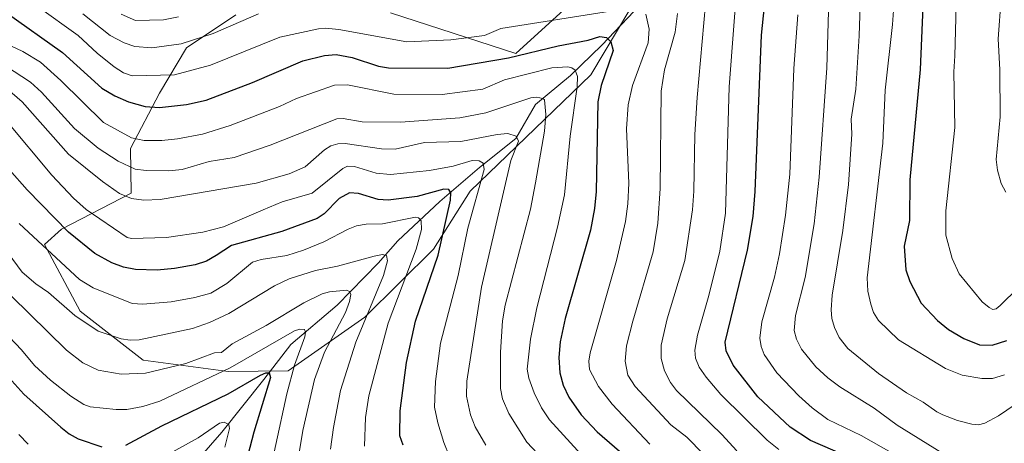
# Model space of a CAD drawing. Units: metres. Extents: x 664939 to 668396, y 4751233 to 4753629.
# Drawn here: x 666371 to 666622, y 4752226 to 4752333 of the extents above; entities that cross this region are included whole.
import ezdxf

# ---------------------------------------------------------------- set-up
doc = ezdxf.new("R2010")
doc.units = ezdxf.units.M
doc.header["$MEASUREMENT"] = 0
for name, color, linetype, lineweight in [('Arbolado forestal CxS', 92, 'Continuous', 0), ('Comarca CxS', 21, 'Continuous', 0), ('Comunidad Autónoma CxS', 142, 'Continuous', 0), ('Corriente natural lineal', 142, 'Continuous', 13), ('Curva de nivel maestra', 30, 'Continuous', 30), ('Curva de nivel normal', 30, 'Continuous', 0), ('Municipio CxS', 4, 'Continuous', 0), ('Pastizal CxS', 92, 'Continuous', 0), ('Provincia CxS', 1, 'Continuous', 0)]:
    doc.layers.add(name, color=color, linetype=linetype, lineweight=lineweight)

# ---------------------------------------------------------------- blocks, each defined once
blk = doc.blocks.new('*U12')
at = {"layer": 'Arbolado forestal CxS', "color": 92, "linetype": 'Continuous', "lineweight": 0}
for points in [[(666514.1129, 4752340.3447, 960.8299), (666497.1789, 4752324.8701, 951.5336), (666465.2921, 4752335.2321, 960.1408)], [(666425.9335, 4752334.6947, 963.2135), (666413.3495, 4752326.2659, 960.8221), (666406.5205, 4752314.7391, 953.3992), (666399.0921, 4752300.6645, 943.2491), (666399.2471, 4752289.2335, 935.992), (666381.5921, 4752280.1009, 924.4058), (666377.2001, 4752276.2299, 919.9917), (666386.3199, 4752259.2051, 916.7142), (666402.3615, 4752246.7211, 912.6358), (666423.9883, 4752243.8409, 906.6779), (666439.2243, 4752244.0489, 902.759), (666458.7221, 4752257.6535, 912.2742), (666476.2651, 4752275.0417, 921.894), (666485.5906, 4752289.7787, 927.8617), (666516.3007, 4752319.4149, 946.5785), (666526.2347, 4752336.0647, 956.0696)]]:
    blk.add_polyline3d(points, dxfattribs=at)

msp = doc.modelspace()

# ---------------------------------------------------------------- linework, layer by layer
at = {"layer": 'Arbolado forestal CxS', "color": 92, "linetype": 'Continuous', "lineweight": 0}
for points in [[(666514.1129, 4752340.3447, 960.8299), (666497.1789, 4752324.8701, 951.5336), (666465.2921, 4752335.2321, 960.1408)], [(666423.9883, 4752243.8409, 906.6779), (666439.2243, 4752244.0489, 902.759), (666458.7221, 4752257.6535, 912.2742), (666476.2651, 4752275.0417, 921.894), (666485.5906, 4752289.7787, 927.8617), (666516.3007, 4752319.4149, 946.5785), (666526.2347, 4752336.0647, 956.0696)], [(666425.9335, 4752334.6947, 963.2135), (666413.3495, 4752326.2659, 960.8221), (666406.5205, 4752314.7391, 953.3992), (666399.0921, 4752300.6645, 943.2491), (666399.2471, 4752289.2335, 935.992), (666381.5921, 4752280.1009, 924.4058), (666377.2001, 4752276.2299, 919.9917), (666386.3199, 4752259.2051, 916.7142), (666402.3615, 4752246.7211, 912.6358), (666423.9883, 4752243.8409, 906.6779)]]:
    msp.add_polyline3d(points, dxfattribs=at)
at = {"layer": 'Comarca CxS', "color": 21, "linetype": 'Continuous', "lineweight": 0}
msp.add_3dface([(668396.16, 4751315.66), (664994.21, 4751233.06), (664938.53, 4753546.4), (668339.3, 4753629.03)], dxfattribs=at)
at = {"layer": 'Comunidad Autónoma CxS', "color": 142, "linetype": 'Continuous', "lineweight": 0}
msp.add_3dface([(668396.16, 4751315.66), (664994.21, 4751233.06), (664938.53, 4753546.4), (668339.3, 4753629.03)], dxfattribs=at)
at = {"layer": 'Corriente natural lineal', "color": 142, "linetype": 'Continuous', "lineweight": 13}
msp.add_polyline3d([(666559.7801, 4752373.8401, 976.3969), (666549.3901, 4752363.7501, 970.3236), (666543.1601, 4752354.5501, 964.615), (666536.6301, 4752345.9401, 960.9849), (666528.9201, 4752337.3401, 956.4441), (666519.1201, 4752326.9501, 950.3063), (666511.1101, 4752319.2401, 945.1673), (666502.2101, 4752311.8201, 939.9975), (666497.1601, 4752303.2101, 935.7088), (666487.9601, 4752295.7901, 930.9194), (666477.8701, 4752287.1901, 925.1135), (666467.1901, 4752277.1001, 918.3141), (666462.1501, 4752271.4601, 915.4813), (666451.7601, 4752260.7801, 909.9235), (666439.8901, 4752250.6901, 905.6724), (666433.0601, 4752241.7901, 901.1492), (666422.3801, 4752228.4301, 895.3136), (666410.2101, 4752214.4801, 890.7536), (666398.9401, 4752199.3501, 886.3035), (666389.9721, 4752184.4779, 879.7504)], dxfattribs=at)
at = {"layer": 'Curva de nivel maestra', "color": 30, "linetype": 'Continuous', "lineweight": 30, "flags": 128}
for points, elevation in [([(666601.77, 4752358.8101), (666600.13, 4752320.7501), (666597.52, 4752292.6701), (666597.37, 4752282.3101), (666596.01, 4752275.7801), (666596.51, 4752269.7201), (666597.49, 4752266.7501), (666600.34, 4752261.2901), (666604.52, 4752256.8401), (666607.33, 4752254.5201), (666611.27, 4752252.2201), (666615.18, 4752250.6201), (666618.48, 4752250.5901), (666622.18, 4752251.7301)], 1000), ([(666628.14, 4752197.5801), (666619.61, 4752193.0401), (666617.7, 4752192.8501), (666614.6, 4752193.6501), (666607.69, 4752196.6101), (666600.86, 4752201.2201), (666590.25, 4752211.5801), (666588.88, 4752213.3701), (666586.2, 4752217.9801), (666583.78, 4752220.5601), (666581.03, 4752222.4801), (666572.17, 4752226.2401), (666567.06, 4752229.6401), (666558.81, 4752237.4201), (666552.54, 4752245.4901), (666550.74, 4752249.0901), (666550.49, 4752251.3201), (666556.18, 4752274.7401), (666557.6, 4752283.3201), (666558.14, 4752289.7101), (666559.76, 4752329.5601), (666561.45, 4752346.0101)], 975), ([(666367.45, 4752335.2801), (666381.77, 4752325.0801), (666391.84, 4752316.0401), (666395.14, 4752314.0801), (666398.6, 4752312.5101), (666402.87, 4752311.3401), (666406.51, 4752311.0701), (666413.39, 4752311.8901), (666418.37, 4752312.9301), (666430.15, 4752317.4701), (666442.97, 4752323.0201), (666448.48, 4752324.3701), (666451.47, 4752324.6301), (666455.55, 4752323.8701), (666462.26, 4752321.6301), (666464.78, 4752321.1701), (666479.92, 4752321.1101), (666495.34, 4752323.7901), (666507.98, 4752326.8001), (666515.58, 4752328.2501), (666518.56, 4752329.1901), (666520.26, 4752328.9401), (666521.34, 4752327.8601), (666521.98, 4752325.6301), (666518.9, 4752316.7301), (666518.05, 4752312.5601), (666517.68, 4752289.7201), (666517.26, 4752285.3501), (666516.2, 4752279.8501), (666509.73, 4752257.3401), (666508.47, 4752251.4301), (666508.12, 4752247.3901), (666508.4, 4752243.5401), (666509.25, 4752240.4001), (666510.72, 4752237.2801), (666513.86, 4752232.8001), (666517.86, 4752228.5201), (666533.03, 4752215.3701)], 950), ([(666468.48, 4752225.0901), (666467.7, 4752227.4501), (666467.74, 4752233.8701), (666469.36, 4752246.1501), (666471.69, 4752256.6701), (666477.39, 4752273.4401), (666480.57, 4752287.5301), (666480.65, 4752289.4001), (666480.14, 4752290.2101), (666478.91, 4752290.2701), (666472.07, 4752288.4401), (666464.66, 4752287.4501), (666462.17, 4752287.6601), (666457.17, 4752289.2301), (666454.86, 4752289.3901), (666452.25, 4752287.9001), (666448.44, 4752284.0101), (666446.59, 4752282.8301), (666437.64, 4752279.5301), (666424.79, 4752275.9301), (666420.94, 4752273.4301), (666418.48, 4752271.9301), (666415.56, 4752271.0601), (666410.28, 4752270.0801), (666405.88, 4752269.6801), (666400.35, 4752269.8501), (666397.34, 4752270.4201), (666394.36, 4752271.5201), (666390.02, 4752273.9101), (666383.36, 4752279.3301), (666372.8, 4752290.1301), (666368.29, 4752295.2001)], 925), ([(666361.23, 4752249.9401), (666371.93, 4752238.0701), (666381.39, 4752229.6701), (666383.53, 4752227.9301), (666385.77, 4752226.7301), (666391.82, 4752224.6901)], 900), ([(666397.96, 4752225.1201), (666407.08, 4752230.0301), (666423.99, 4752238.1901), (666432.21, 4752242.8801), (666433.6, 4752243.4801), (666434.44, 4752243.4801), (666434.78, 4752242.2801), (666430.5, 4752228.3701), (666425.41, 4752208.8301)], 900)]:
    msp.add_lwpolyline(points, dxfattribs=dict(at, elevation=elevation))
at = {"layer": 'Curva de nivel normal', "color": 30, "linetype": 'Continuous', "lineweight": 0, "flags": 128}
for points, elevation in [([(666585.28, 4752350.27), (666584.58, 4752329.34), (666583.78, 4752315.8), (666582.57, 4752308.16), (666582.7, 4752304.3), (666581.86, 4752291.45), (666580.42, 4752279.77), (666577.7, 4752263.28), (666577.45, 4752259.58), (666577.66, 4752257.39), (666578.28, 4752255.07), (666579.5, 4752252.48), (666581.74, 4752249.73), (666589.47, 4752243.36), (666596.61, 4752238.42), (666600.92, 4752236.07), (666604.36, 4752233.57), (666605.91, 4752232.84), (666609.63, 4752231.39), (666613.27, 4752230.41), (666614.98, 4752230.27), (666616.56, 4752230.71), (666620.04, 4752232.58), (666624.32, 4752235.43)], 990), ([(666553.79, 4752346.4), (666551.46, 4752316.34), (666550.56, 4752284.18), (666549.12, 4752274.52), (666546.32, 4752263.21), (666543.4, 4752253.07), (666542.76, 4752249.28), (666542.94, 4752247.25), (666543.88, 4752244.97), (666545.65, 4752242.37), (666549.39, 4752237.96), (666561.2, 4752226.39), (666564.17, 4752223.99)], 970), ([(666576.9, 4752338.44), (666576.35, 4752321.17), (666574.43, 4752293.32), (666573.12, 4752281.49), (666570.84, 4752267.76), (666568.38, 4752258.13), (666568.07, 4752254.29), (666568.6, 4752252.12), (666569.94, 4752249.55), (666573.59, 4752245.02), (666576.6, 4752242.21), (666579.63, 4752239.93), (666588.38, 4752234.51), (666594.27, 4752230.18), (666605.61, 4752223.11), (666609.12, 4752220.53), (666614.75, 4752217.8), (666619.46, 4752216.14), (666621.58, 4752217.01)], 985), ([(666625.07, 4752265.16), (666620.52, 4752260.63), (666619.47, 4752259.84), (666618.62, 4752259.68), (666617.65, 4752260.11), (666615.88, 4752261.6), (666610.05, 4752268.71), (666608.25, 4752272.6), (666606.68, 4752278.61), (666606.67, 4752284.8), (666608.97, 4752305.98), (666608.72, 4752320.19), (666608.92, 4752324.29), (666609.36, 4752340.43)], 1005), ([(666620.73, 4752338.99), (666619.93, 4752328.62), (666620.4, 4752320.69), (666620.47, 4752308.71), (666619.47, 4752297.88), (666619.77, 4752295.13), (666620.72, 4752291.74), (666621.93, 4752289.52)], 1010), ([(666521.27, 4752335.65), (666493.34, 4752331.24), (666489.2, 4752329.44), (666480.63, 4752328.32), (666469.43, 4752327.86), (666452.18, 4752330.93), (666448.75, 4752331.28), (666446.98, 4752331.14), (666437.15, 4752329.02), (666419.48, 4752321.85), (666410.35, 4752319.43), (666399.58, 4752319.18), (666397.36, 4752319.95), (666395, 4752321.43), (666390.67, 4752324.91), (666385.8, 4752329.42), (666375.37, 4752336.89)], 955), ([(666553.47, 4752223.61), (666549.64, 4752227.84), (666538.13, 4752239), (666536.59, 4752241.02), (666535.03, 4752244.04), (666534.17, 4752247.14), (666534.2, 4752250.52), (666535.76, 4752257.3), (666540.24, 4752272.12), (666542.19, 4752285.01), (666542.54, 4752289.8), (666542.79, 4752304.23), (666543.32, 4752313.68), (666545.49, 4752337.4)], 965), ([(666593.48, 4752338.16), (666593.09, 4752332.21), (666591.17, 4752315.53), (666590.62, 4752301.98), (666586.61, 4752267.68), (666586.83, 4752264.3), (666587.53, 4752260.96), (666588.21, 4752258.9), (666589.51, 4752256.85), (666594.6, 4752251.89), (666606.54, 4752244.63), (666610.85, 4752242.94), (666615.78, 4752242.05), (666618.52, 4752242.1), (666621.62, 4752242.98)], 995), ([(666387.02, 4752334.96), (666393.95, 4752329.47), (666397.51, 4752327.54), (666400.23, 4752326.61), (666404.52, 4752326.32), (666411.99, 4752327.35), (666420.16, 4752329.94), (666431.72, 4752334.99)], 960), ([(666411.3, 4752334.18), (666407.53, 4752333.39), (666400.43, 4752333.24), (666396.77, 4752334.85)], 965), ([(666531.34, 4752225.36), (666521.68, 4752235.53), (666518.22, 4752239.99), (666515.97, 4752244.39), (666515.75, 4752246.45), (666516.08, 4752248.57), (666522.8, 4752272.12), (666525.08, 4752282.1), (666525.68, 4752286.53), (666525.94, 4752291.79), (666525.37, 4752305.65), (666525.75, 4752311.81), (666526.9, 4752316.73), (666530.86, 4752327.56), (666531.11, 4752331.09), (666530.33, 4752334.87)], 955), ([(666538.37, 4752335.05), (666537.75, 4752330.31), (666535.05, 4752320.73), (666534.17, 4752315.26), (666533.96, 4752290.46), (666533.38, 4752281.67), (666532.15, 4752274.35), (666526.94, 4752256.67), (666525.39, 4752250.36), (666524.99, 4752246.5), (666525.73, 4752242.9), (666527.57, 4752240.01), (666536.66, 4752230.26), (666540.71, 4752227.09), (666549.12, 4752218.52)], 960), ([(666568.99, 4752334.68), (666567.94, 4752321.07), (666566.92, 4752294.14), (666565.88, 4752283.69), (666564.33, 4752273.78), (666563.04, 4752267.85), (666559.83, 4752256.46), (666559.28, 4752252.38), (666559.64, 4752250.24), (666560.43, 4752248.14), (666563.61, 4752243.51), (666569.25, 4752237.67), (666572.61, 4752234.63), (666576.59, 4752231.63), (666585.06, 4752227.51), (666592.72, 4752223.24), (666600.63, 4752215.73), (666608.26, 4752209.34), (666615.12, 4752205.08), (666617.61, 4752204.78), (666622.98, 4752205.74)], 980), ([(666367.2, 4752327.45), (666371.74, 4752325.32), (666376.23, 4752322.61), (666381.35, 4752318.01), (666392.28, 4752307.25), (666399.36, 4752303.38), (666402.58, 4752302.72), (666407.07, 4752302.69), (666411.08, 4752303.1), (666417.4, 4752304.31), (666424.45, 4752306.54), (666437.05, 4752311.36), (666441.38, 4752313.36), (666451.01, 4752316.75), (666454.38, 4752316.89), (666466.18, 4752314.5), (666478.43, 4752314.37), (666488.77, 4752315.77), (666494.32, 4752318.11), (666506.33, 4752321.17), (666510.45, 4752321.48), (666511.48, 4752321.24), (666512.31, 4752320.6), (666512.87, 4752318.97), (666512.84, 4752316.34), (666511.04, 4752303.76), (666509.56, 4752288.88), (666507.83, 4752280.58), (666502.58, 4752260.03), (666500.97, 4752252.1), (666500.12, 4752244.48), (666500.48, 4752242.17), (666501.84, 4752238.38), (666503.73, 4752234.63), (666505.79, 4752231.53), (666514.7, 4752221.74)], 945), ([(666367.34, 4752321.7), (666373.64, 4752317.54), (666376.45, 4752314.96), (666384.85, 4752305.73), (666390.88, 4752300.71), (666395.98, 4752297.46), (666400.32, 4752295.42), (666403.08, 4752295.03), (666408.9, 4752294.96), (666412.28, 4752295.34), (666419.14, 4752297.34), (666425.54, 4752298.37), (666434.69, 4752301.53), (666451.61, 4752308.23), (666453.22, 4752308.26), (666458.12, 4752307.45), (666467.87, 4752307.33), (666482.92, 4752308.43), (666489.6, 4752309.75), (666501, 4752313.54), (666502.52, 4752313.76), (666504.04, 4752313.43), (666504.5, 4752313.01), (666504.81, 4752309.28), (666504.51, 4752305.11), (666502.19, 4752291.87), (666500.9, 4752285.19), (666494.45, 4752260.73), (666493.79, 4752256.75), (666493.33, 4752248.78), (666493.26, 4752239.51), (666493.79, 4752236.9), (666495.45, 4752233.18), (666499.96, 4752225.86), (666508.14, 4752217.22)], 940), ([(666489.59, 4752225.08), (666486.82, 4752229.76), (666485.69, 4752232.78), (666484.66, 4752237.6), (666484.69, 4752241.39), (666488.5, 4752265.29), (666495.91, 4752297.58), (666497.84, 4752302.53), (666497.27, 4752303.81), (666495.13, 4752304.45), (666492.43, 4752304.26), (666483.23, 4752302.45), (666473.98, 4752302.19), (666466.46, 4752300.48), (666463.02, 4752300.56), (666453.72, 4752301.91), (666451.88, 4752301.86), (666450.12, 4752301.29), (666448.47, 4752300.28), (666443.58, 4752296.02), (666439.52, 4752294.2), (666431.06, 4752291.82), (666406.67, 4752287.64), (666402.48, 4752287.48), (666399.35, 4752287.91), (666396.34, 4752289.16), (666391.98, 4752292.22), (666383.37, 4752299.25), (666371.56, 4752312.53), (666365.65, 4752317.58)], 935), ([(666480.29, 4752222.16), (666478.87, 4752225.78), (666477.35, 4752230.75), (666476.52, 4752234.78), (666476.75, 4752241.28), (666478.02, 4752251.04), (666482.49, 4752268.32), (666484.95, 4752280.37), (666489.11, 4752295.31), (666488.86, 4752296.92), (666487.85, 4752297.51), (666486.11, 4752297.62), (666481.24, 4752296.14), (666475.2, 4752295.05), (666465.29, 4752294), (666461.62, 4752294.33), (666456.11, 4752296.06), (666454.37, 4752296.13), (666453.16, 4752295.52), (666445.33, 4752289.3), (666437.68, 4752287.07), (666432.92, 4752285.07), (666422.82, 4752280.72), (666417.49, 4752279.35), (666408.29, 4752277.98), (666399.37, 4752277.7), (666398.28, 4752278.01), (666387.86, 4752285.12), (666384.59, 4752287.99), (666379.09, 4752293.84), (666367.46, 4752307.81)], 930), ([(666370.79, 4752281.52), (666386.1, 4752267.28), (666389.6, 4752265.16), (666399.5, 4752261.17), (666402.27, 4752260.98), (666409.46, 4752261.63), (666415.45, 4752262.69), (666419.59, 4752263.77), (666423.63, 4752266.3), (666430.16, 4752271.69), (666432.41, 4752272.37), (666438.89, 4752273.39), (666443.17, 4752274.75), (666448.34, 4752276.86), (666454.53, 4752280.13), (666456.68, 4752280.95), (666459.1, 4752281.38), (666463.22, 4752281.46), (666471.63, 4752283.16), (666472.46, 4752282.96), (666473.06, 4752282.24), (666473.18, 4752279.99), (666471.87, 4752275.02), (666464.68, 4752256.14), (666459.79, 4752237.62), (666458.96, 4752232.11), (666458.67, 4752224.84)], 920), ([(666368.01, 4752274.02), (666371.58, 4752269.19), (666375.02, 4752266.18), (666378.23, 4752264.01), (666384.98, 4752258.14), (666390.91, 4752254.16), (666396.72, 4752252.18), (666399.04, 4752251.81), (666401.3, 4752251.92), (666414.86, 4752254.83), (666419.22, 4752256.36), (666424.13, 4752258.64), (666435.76, 4752265.7), (666439.47, 4752267.45), (666446.18, 4752269.57), (666451.8, 4752270.68), (666461.11, 4752273.23), (666463.23, 4752273.64), (666464.25, 4752273.41), (666464.51, 4752272.06), (666463.52, 4752268.26), (666456.45, 4752251.28), (666452.53, 4752239.04), (666450.76, 4752229.62), (666450.05, 4752224.07)], 915), ([(666363.96, 4752267.71), (666382.79, 4752249.25), (666386.94, 4752246.08), (666390.92, 4752244.22), (666396.7, 4752243.13), (666402.9, 4752243.4), (666413.24, 4752245.86), (666420.51, 4752248.59), (666422.29, 4752248.73), (666425, 4752250.88), (666433.68, 4752255.54), (666443.26, 4752261.3), (666447.94, 4752263.63), (666449.8, 4752264.13), (666454.08, 4752264.53), (666454.9, 4752264.23), (666455.17, 4752263.45), (666454.85, 4752261.67), (666453.8, 4752258.9), (666448.51, 4752248.74), (666445.97, 4752241.77), (666443.01, 4752228.83), (666441.7, 4752221.11)], 910), ([(666363.4, 4752257.72), (666371.38, 4752249.35), (666374.69, 4752245.41), (666378.75, 4752241.64), (666383.94, 4752237.53), (666387.25, 4752235.4), (666388.85, 4752234.85), (666395.48, 4752234.13), (666398.18, 4752234.14), (666402.29, 4752234.94), (666406.56, 4752236.28), (666424.52, 4752244.78), (666440.9, 4752254.22), (666442.21, 4752254.66), (666443.39, 4752254.51), (666443.69, 4752253.91), (666443.48, 4752252.72), (666440.88, 4752245.44), (666438.87, 4752238.19), (666433.31, 4752212.38)], 905), ([(666423.15, 4752224.58), (666424.29, 4752229.36), (666424.17, 4752230.34), (666422.98, 4752230.95), (666421.78, 4752230.72), (666416.33, 4752226.92), (666395.1, 4752215.21)], 895), ([(666373.08, 4752225.3), (666370.65, 4752227.77)], 895)]:
    msp.add_lwpolyline(points, dxfattribs=dict(at, elevation=elevation))
at = {"layer": 'Municipio CxS', "color": 4, "linetype": 'Continuous', "lineweight": 0}
msp.add_3dface([(668396.16, 4751315.66), (664994.21, 4751233.06), (664938.53, 4753546.4), (668339.3, 4753629.03)], dxfattribs=at)
at = {"layer": 'Pastizal CxS', "color": 92, "linetype": 'Continuous', "lineweight": 0}
for points in [[(666465.2921, 4752335.2321, 960.1408), (666497.1789, 4752324.8701, 951.5336), (666514.1129, 4752340.3447, 960.8299)], [(666514.1129, 4752340.3447, 960.8299), (666497.1789, 4752324.8701, 951.5336), (666465.2921, 4752335.2321, 960.1408)], [(666526.2347, 4752336.0647, 956.0696), (666516.3007, 4752319.4149, 946.5785), (666485.5906, 4752289.7787, 927.8617), (666476.2651, 4752275.0417, 921.894), (666458.7221, 4752257.6535, 912.2742), (666439.2243, 4752244.0489, 902.759), (666423.9883, 4752243.8409, 906.6779), (666402.3615, 4752246.7211, 912.6358), (666386.3199, 4752259.2051, 916.7142), (666377.2001, 4752276.2299, 919.9917), (666381.5921, 4752280.1009, 924.4058), (666399.2471, 4752289.2335, 935.992), (666399.0921, 4752300.6645, 943.2491), (666406.5205, 4752314.7391, 953.3992), (666413.3495, 4752326.2659, 960.8221), (666425.9335, 4752334.6947, 963.2135)], [(666423.9883, 4752243.8409, 906.6779), (666439.2243, 4752244.0489, 902.759), (666458.7221, 4752257.6535, 912.2742), (666476.2651, 4752275.0417, 921.894), (666485.5906, 4752289.7787, 927.8617), (666516.3007, 4752319.4149, 946.5785), (666526.2347, 4752336.0647, 956.0696)], [(666425.9335, 4752334.6947, 963.2135), (666413.3495, 4752326.2659, 960.8221), (666406.5205, 4752314.7391, 953.3992), (666399.0921, 4752300.6645, 943.2491), (666399.2471, 4752289.2335, 935.992), (666381.5921, 4752280.1009, 924.4058), (666377.2001, 4752276.2299, 919.9917), (666386.3199, 4752259.2051, 916.7142), (666402.3615, 4752246.7211, 912.6358), (666423.9883, 4752243.8409, 906.6779)]]:
    msp.add_polyline3d(points, dxfattribs=at)
at = {"layer": 'Provincia CxS', "color": 1, "linetype": 'Continuous', "lineweight": 0}
msp.add_3dface([(668396.16, 4751315.66), (664994.21, 4751233.06), (664938.53, 4753546.4), (668339.3, 4753629.03)], dxfattribs=at)

# ---------------------------------------------------------------- block references
at = {"layer": 'Arbolado forestal CxS', "color": 92, "linetype": 'Continuous', "lineweight": 0}
msp.add_blockref('*U12', (0, 0), dxfattribs=at)

doc.saveas('drawing.dxf')
